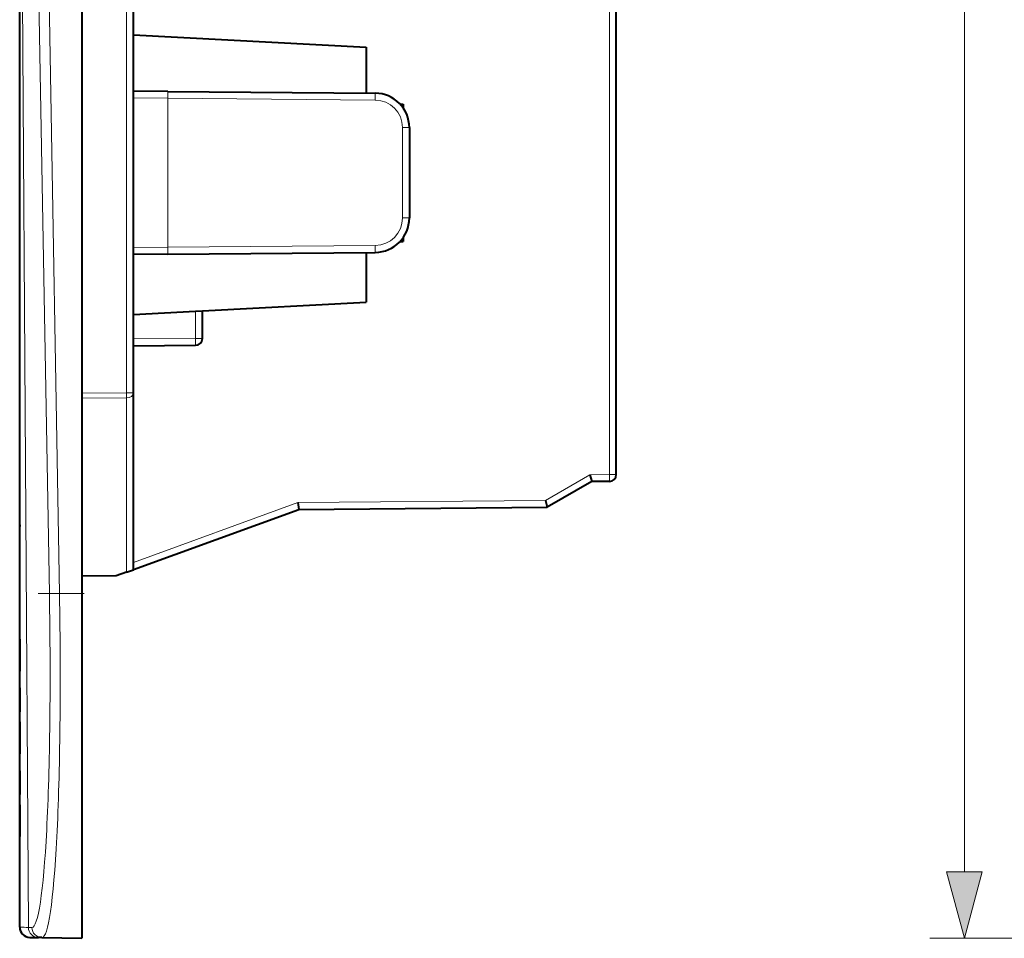
# Model space of a CAD drawing. Extents: x 0 to 420, y 0 to 297.
# Drawn here: x 49 to 78, y 85 to 112 of the extents above; entities that cross this region are included whole.
import ezdxf

# ---------------------------------------------------------------- set-up
doc = ezdxf.new("R2010")
doc.units = 0
doc.linetypes.add('DASHDOT', pattern=[18.5, 12, -3, 0.5, -3])

msp = doc.modelspace()

# ---------------------------------------------------------------- linework, layer by layer
at = {"color": 7, "lineweight": 18}
for p, q in [((76.455902, 87.088745), (76.455902, 158.225037)), ((49.308571, 85.473511), (49.070065, 122.656891)), ((49.918385, 95.151657), (49.43652, 122.656891)), ((50.212372, 95.156891), (49.730598, 122.656891)), ((66.159149, 98.605156), (66.159149, 121.306885)), ((52.159149, 100.971336), (52.159149, 116.168251)), ((53.348679, 109.518066), (52.357903, 109.528442)), ((53.348679, 109.518066), (59.366135, 109.465546)), ((53.348679, 105.195717), (53.348679, 109.518066)), ((60.159149, 108.665581), (60.159149, 106.048203)), ((60.159149, 108.665581), (60.357407, 108.665581)), ((60.159149, 106.048203), (60.357407, 106.048203)), ((53.348679, 105.195717), (52.357903, 105.185341)), ((53.348679, 105.195717), (59.366135, 105.24823)), ((54.159149, 102.555153), (54.159149, 103.346497)), ((52.357407, 102.539429), (54.159149, 102.555153)), ((54.357407, 102.555153), (54.159149, 102.555153)), ((52.159149, 100.971336), (50.857407, 100.966568)), ((52.159149, 100.828621), (50.857407, 100.823875)), ((52.159149, 100.971336), (52.357407, 100.971336)), ((52.159149, 100.828621), (52.159149, 95.775444)), ((49.063061, 97.096817), (49.058006, 98.95472)), ((65.593033, 98.600212), (64.304749, 97.856422)), ((66.159149, 98.605156), (65.593033, 98.600212)), ((66.357407, 98.605156), (66.159149, 98.605156)), ((52.357407, 96.059799), (57.121346, 97.793732)), ((57.121346, 97.793732), (64.304749, 97.856422)), ((49.063061, 97.096817), (49.057484, 97.097443)), ((50.212372, 95.156891), (50.857407, 95.156891)), ((49.410255, 85.471741), (49.308571, 85.473511)), ((93.249252, 85.156891), (75.455902, 85.156891))]:
    msp.add_line(p, q, dxfattribs=at)
at = {"color": 7, "lineweight": 40}
for p, q in [((49.057404, 99.81308), (49.057404, 122.656891)), ((66.357407, 98.605156), (66.357407, 121.112221)), ((50.857407, 116.657349), (50.857407, 95.156891)), ((52.357407, 100.971336), (52.357407, 116.36824)), ((52.357407, 111.356888), (59.107407, 111.003136)), ((59.107407, 111.003136), (59.107407, 109.667793)), ((53.348679, 109.718056), (52.357407, 109.726707)), ((53.348679, 109.718056), (59.366135, 109.665543)), ((60.088051, 109.348335), (60.175407, 109.347572)), ((60.175407, 109.347572), (60.175407, 109.240799)), ((60.357407, 108.665581), (60.357407, 106.048203)), ((60.088058, 105.365448), (60.175407, 105.366211)), ((60.175407, 105.472977), (60.175407, 105.366211)), ((53.348679, 104.995728), (52.357407, 104.987076)), ((53.348679, 104.995728), (59.366135, 105.048241)), ((59.107407, 105.045975), (59.107407, 103.605827)), ((54.357407, 103.356888), (59.107407, 103.605827)), ((52.357407, 103.252075), (54.159149, 103.346497)), ((54.159149, 103.346497), (54.357307, 103.356888)), ((54.357407, 102.555153), (54.357407, 103.356888)), ((52.357407, 102.339439), (54.159149, 102.355164)), ((52.357407, 95.847603), (52.357407, 100.971336)), ((49.058006, 98.95472), (49.057404, 99.81308)), ((49.058006, 98.95472), (49.057404, 99.81308)), ((49.062862, 97.14389), (49.058006, 98.95472)), ((49.063038, 97.099213), (49.058006, 98.95472)), ((65.593033, 98.600212), (65.645691, 98.400681)), ((65.645683, 98.400681), (64.357407, 97.656891)), ((66.159149, 98.405159), (65.645683, 98.400681)), ((57.121346, 97.793732), (57.155708, 97.594475)), ((57.155708, 97.59404), (64.357407, 97.656891)), ((64.304749, 97.856422), (64.357407, 97.656891)), ((52.357407, 95.847603), (57.155708, 97.59404)), ((49.057404, 85.483116), (49.057404, 97.097511)), ((49.063057, 97.097221), (49.063038, 97.09922)), ((51.857407, 95.665619), (50.857407, 95.656891)), ((52.159149, 95.775444), (51.857407, 95.665619)), ((52.159149, 95.775444), (52.357002, 95.847458)), ((50.857407, 95.156891), (50.857407, 85.156891)), ((49.057404, 93.830231), (49.057404, 93.669312)), ((49.057404, 93.669312), (49.057404, 93.214752)), ((49.057404, 93.214752), (49.057404, 92.907906)), ((49.057404, 92.609421), (49.057404, 92.621819)), ((49.057404, 92.417076), (49.057404, 92.609421)), ((49.057404, 92.417076), (49.057404, 91.917076)), ((49.057404, 91.917076), (49.057404, 91.724731)), ((49.057404, 91.430237), (49.057404, 91.26931)), ((49.057404, 91.26931), (49.057404, 90.814751)), ((49.057404, 90.814751), (49.057404, 90.507904)), ((49.057404, 90.209419), (49.057404, 90.221817)), ((49.057404, 90.017075), (49.057404, 90.209427)), ((49.057404, 90.017075), (49.057404, 89.517075)), ((49.057404, 89.517075), (49.057404, 89.32473)), ((49.057404, 89.030235), (49.057404, 88.869308)), ((49.057404, 88.869308), (49.057404, 88.414749)), ((49.057404, 88.414749), (49.057404, 88.10791)), ((49.352169, 85.183167), (49.602562, 85.178795)), ((49.704243, 85.177017), (49.602562, 85.178795)), ((49.704243, 85.177017), (50.857407, 85.156891))]:
    msp.add_line(p, q, dxfattribs=at)
at = {"color": 7, "linetype": 'DASHDOT', "lineweight": 18, "ltscale": 0.034595}
msp.add_line((49.588924, 95.156891), (50.972725, 95.156891), dxfattribs=at)
at = {"color": 7, "lineweight": 18}
msp.add_lwpolyline([(75.938263, 87.088745), (76.455902, 85.156891), (76.973541, 87.088745)], close=True, dxfattribs=at)
at = {"color": 7, "lineweight": 40}
for centre, radius, start, end in [((59.357407, 108.665581), 1, 0, 89.499999), ((59.357407, 106.048203), 1, 270.500001, 0), ((54.157402, 102.555153), 0.2, 270.500001, 0), ((66.157402, 98.605156), 0.2, 270.500001, 0), ((49.257404, 97.097511), 0.2, 166.592672, 179.999991), ((49.357407, 85.483116), 0.3, 179.999995, 269.000003)]:
    msp.add_arc(centre, radius, start, end, dxfattribs=at)
at = {"color": 7, "lineweight": 18}
for centre, radius, start, end in [((59.359154, 108.665581), 0.8, 360, 89.499978), ((59.359154, 106.048203), 0.8, 270.500001, 359.99998), ((49.322495, 89.524757), 4.05076, 266.247369, 269.80311)]:
    msp.add_arc(centre, radius, start, end, dxfattribs=at)
for centre, major_axis, ratio, start_param, end_param in [((53.346931, 109.518066), (-0.001745, -0.199989), 0.008726, 1.570872479, 3.141592654), ((59.364388, 109.465546), (-0.001745, -0.199989), 0.008726, 1.570872479, 3.141592654), ((53.346931, 105.195717), (-0.001745, 0.199989), 0.008726, 3.141592654, 4.712312828), ((59.364388, 105.24823), (-0.001745, 0.199989), 0.008726, 3.141592654, 4.712312828), ((54.157402, 102.555153), (0.001745, -0.199989), 0.008726, 0, 1.570720174), ((52.157402, 100.971336), (-0.000732, 0.199997), 0.008726, 3.917755083, 4.712357023), ((52.157402, 100.971336), (0.2, 0), 0.713607, 4.721115627, 6.283185307), ((66.157402, 98.605156), (0.001745, -0.199989), 0.008726, 0, 1.570720174), ((49.241756, 95.148697), (0.170156, -9.676964), 0.069905, 6.280735166, 7.853057879), ((49.535744, 95.153404), (0.170078, -9.976387), 0.067809, 6.280849211, 7.853174921), ((50.217609, 95.156891), (-0.299954, -0.005257), 0.000306, 4.729839595, 6.213382784), ((49.607796, 85.478752), (0.005236, 0.299957), 0.997562, 1.605660379, 3.141592654), ((49.709476, 85.476974), (0.005236, 0.299957), 0.997562, 1.605660413, 3.141592654)]:
    msp.add_ellipse(centre, major_axis=major_axis, ratio=ratio, start_param=start_param, end_param=end_param, dxfattribs=at)
msp.add_solid([(75.938263, 87.088745), (76.455902, 85.156891), (75.938263, 87.088745), (76.973541, 87.088745)], dxfattribs=at)

doc.saveas('drawing.dxf')
